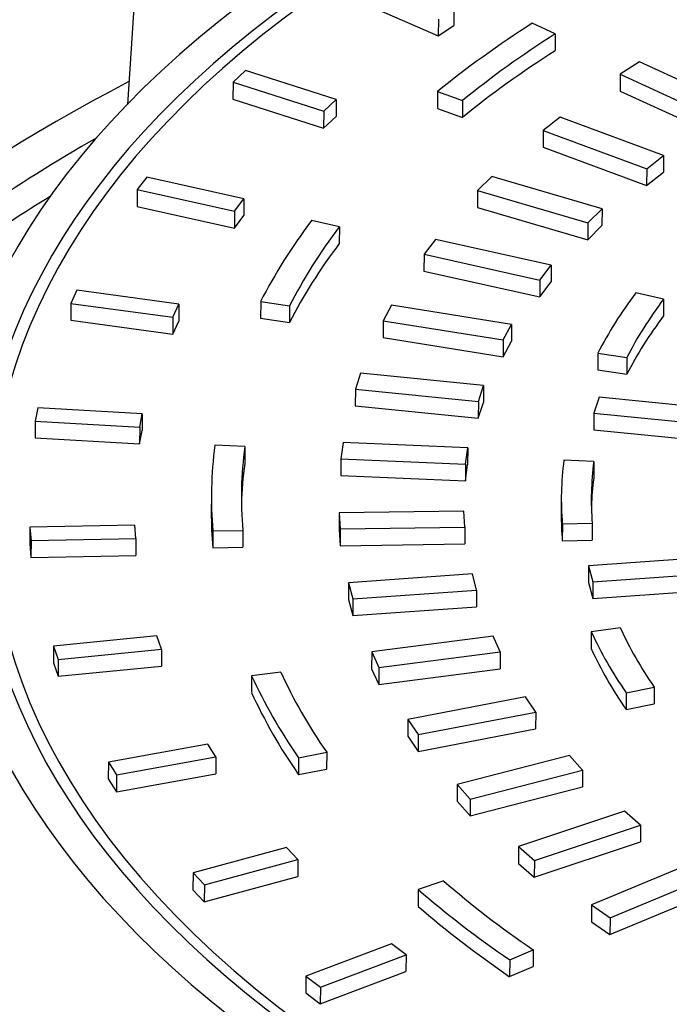
# Model space of a CAD drawing. Units: millimetres. Extents: x 0 to 291, y -79 to 204.
# Drawn here: x 14 to 23, y 159 to 173 of the extents above; entities that cross this region are included whole.
import ezdxf
from ezdxf import colors
from ezdxf.entities.mleader import LeaderData, LeaderLine
from ezdxf.math import Vec2, Vec3

# ---------------------------------------------------------------- set-up
doc = ezdxf.new("R2010")
doc.units = ezdxf.units.MM
for name, color, linetype in [('Predeterminado', 7, 'Continuous'), ('R-1M_F900', 7, 'Continuous'), ('R-1T_F900', 7, 'Continuous')]:
    doc.layers.add(name, color=color, linetype=linetype)

# ---------------------------------------------------------------- blocks, each defined once
blk = doc.blocks.new('SE13')
at = {"layer": 'R-1M_F900', "color": 7, "linetype": 'Continuous'}
blk.add_line((15.887, 176.577), (15.558, 171.451), dxfattribs=at)
for centre, major_axis, start_param, end_param in [((35.877, 165.625), (22.4, -0.133), 2.344594, 5.211844), ((35.877, 165.625), (22.925, -0.136), 2.396877, 5.193035), ((35.846, 160.432), (-29.049, 0.172), 0, 3.9685), ((35.846, 160.432), (-29.049, 0.172), 5.487751, 6.283185), ((35.846, 160.432), (-28.35, 0.168), -0.748063, -0.570722), ((35.843, 159.996), (-28.35, 0.168), -0.714035, -0.594815)]:
    blk.add_ellipse(centre, major_axis=major_axis, ratio=0.540774, start_param=start_param, end_param=end_param, dxfattribs=at)
at = {"layer": 'R-1T_F900', "color": 7, "linetype": 'Continuous'}
for p, q in [((18.758, 172.909), (19.91, 172.411)), ((20.129, 172.794), (20.128, 172.558)), ((19.912, 172.646), (19.91, 172.411)), ((19.91, 172.411), (20.128, 172.558)), ((21.548, 172.439), (21.227, 172.587)), ((21.548, 172.439), (21.547, 172.204)), ((22.728, 172.046), (22.458, 171.873)), ((24.067, 171.431), (22.728, 172.046)), ((17.212, 171.924), (17.036, 171.761)), ((18.482, 171.519), (17.212, 171.924)), ((22.458, 171.873), (22.456, 171.638)), ((22.458, 171.873), (23.797, 171.258)), ((17.036, 171.761), (17.034, 171.526)), ((17.036, 171.761), (18.306, 171.356)), ((19.9, 171.631), (19.898, 171.395)), ((19.9, 171.631), (20.25, 171.504)), ((22.456, 171.638), (23.796, 171.023)), ((17.034, 171.526), (18.305, 171.12)), ((18.306, 171.356), (18.482, 171.519)), ((18.482, 171.519), (18.481, 171.283)), ((20.25, 171.504), (20.249, 171.269)), ((18.306, 171.356), (18.305, 171.12)), ((19.898, 171.395), (20.249, 171.269)), ((18.305, 171.12), (18.481, 171.283)), ((21.615, 171.274), (21.38, 171.087)), ((23.065, 170.737), (21.615, 171.274)), ((21.38, 171.087), (21.379, 170.851)), ((21.38, 171.087), (22.83, 170.55)), ((21.379, 170.851), (22.828, 170.315)), ((22.83, 170.55), (23.065, 170.737)), ((23.065, 170.737), (23.064, 170.502)), ((22.83, 170.55), (22.828, 170.315)), ((22.828, 170.315), (23.064, 170.502)), ((15.827, 170.432), (15.695, 170.257)), ((17.189, 170.129), (15.827, 170.432)), ((20.659, 170.442), (20.461, 170.243)), ((22.203, 169.99), (20.659, 170.442)), ((15.695, 170.257), (15.694, 170.022)), ((15.695, 170.257), (17.058, 169.954)), ((20.461, 170.243), (20.46, 170.007)), ((20.461, 170.243), (22.005, 169.791)), ((17.058, 169.954), (17.189, 170.129)), ((17.189, 170.129), (17.188, 169.893)), ((15.694, 170.022), (17.057, 169.718)), ((17.058, 169.954), (17.057, 169.718)), ((20.46, 170.007), (22.004, 169.555)), ((22.005, 169.791), (22.203, 169.99)), ((22.203, 169.99), (22.202, 169.755)), ((17.057, 169.718), (17.188, 169.893)), ((18.525, 169.738), (18.136, 169.825)), ((18.525, 169.738), (18.524, 169.503)), ((22.005, 169.791), (22.004, 169.555)), ((22.004, 169.555), (22.202, 169.755)), ((19.869, 169.56), (19.711, 169.351)), ((21.491, 169.198), (19.869, 169.56)), ((19.711, 169.351), (19.71, 169.115)), ((19.711, 169.351), (21.333, 168.988)), ((19.71, 169.115), (21.332, 168.753)), ((21.333, 168.988), (21.491, 169.198)), ((21.491, 169.198), (21.489, 168.963)), ((21.333, 168.988), (21.332, 168.753)), ((14.85, 168.848), (14.766, 168.664)), ((16.277, 168.651), (14.85, 168.848)), ((21.332, 168.753), (21.489, 168.963)), ((17.423, 168.692), (17.421, 168.456)), ((17.423, 168.692), (17.828, 168.63)), ((23.066, 168.724), (22.677, 168.81)), ((23.066, 168.724), (23.065, 168.488)), ((14.766, 168.664), (14.765, 168.429)), ((14.766, 168.664), (16.193, 168.468)), ((16.193, 168.468), (16.277, 168.651)), ((16.277, 168.651), (16.276, 168.416)), ((17.828, 168.63), (17.826, 168.394)), ((19.255, 168.638), (19.138, 168.42)), ((20.936, 168.369), (19.255, 168.638)), ((14.765, 168.429), (16.192, 168.232)), ((16.193, 168.468), (16.192, 168.232)), ((16.192, 168.232), (16.276, 168.416)), ((17.421, 168.456), (17.826, 168.394)), ((19.138, 168.42), (19.137, 168.185)), ((19.138, 168.42), (20.82, 168.151)), ((20.82, 168.151), (20.936, 168.369)), ((20.936, 168.369), (20.935, 168.134)), ((19.137, 168.185), (20.818, 167.916)), ((20.82, 168.151), (20.818, 167.916)), ((20.818, 167.916), (20.935, 168.134)), ((22.146, 167.967), (22.145, 167.732)), ((22.146, 167.967), (22.551, 167.905)), ((22.551, 167.905), (22.55, 167.67)), ((22.145, 167.732), (22.55, 167.67)), ((18.822, 167.685), (18.749, 167.462)), ((20.545, 167.513), (18.822, 167.685)), ((18.749, 167.462), (18.747, 167.227)), ((18.749, 167.462), (20.472, 167.289)), ((20.472, 167.289), (20.545, 167.513)), ((20.545, 167.513), (20.544, 167.277)), ((22.164, 167.351), (22.09, 167.127)), ((23.878, 167.179), (22.164, 167.351)), ((14.301, 167.202), (14.267, 167.014)), ((15.764, 167.117), (14.301, 167.202)), ((18.747, 167.227), (20.47, 167.054)), ((20.472, 167.289), (20.47, 167.054)), ((20.47, 167.054), (20.544, 167.277)), ((15.729, 166.929), (15.764, 167.117)), ((15.764, 167.117), (15.763, 166.882)), ((22.09, 167.127), (22.089, 166.892)), ((22.09, 167.127), (23.805, 166.955)), ((14.267, 167.014), (14.265, 166.778)), ((14.267, 167.014), (15.729, 166.929)), ((15.729, 166.929), (15.728, 166.694)), ((14.265, 166.778), (15.728, 166.694)), ((15.728, 166.694), (15.763, 166.882)), ((22.089, 166.892), (23.803, 166.72)), ((17.2, 166.658), (16.781, 166.675)), ((17.2, 166.658), (17.199, 166.422)), ((18.577, 166.713), (18.547, 166.486)), ((20.322, 166.638), (18.577, 166.713)), ((20.293, 166.412), (20.322, 166.638)), ((20.322, 166.638), (20.321, 166.403)), ((18.547, 166.486), (18.546, 166.251)), ((18.547, 166.486), (20.293, 166.412)), ((20.293, 166.412), (20.291, 166.176)), ((20.291, 166.176), (20.321, 166.403)), ((22.088, 166.449), (21.669, 166.467)), ((22.088, 166.449), (22.087, 166.214)), ((18.546, 166.251), (20.291, 166.176)), ((16.733, 165.974), (16.732, 165.739)), ((21.633, 165.945), (21.632, 165.71)), ((18.521, 165.731), (18.52, 165.495)), ((20.27, 165.755), (18.521, 165.731)), ((18.521, 165.731), (18.535, 165.504)), ((20.284, 165.528), (20.27, 165.755)), ((14.192, 165.529), (14.19, 165.294)), ((15.66, 165.558), (14.192, 165.529)), ((14.192, 165.529), (14.207, 165.34)), ((15.676, 165.369), (15.66, 165.558)), ((18.535, 165.504), (20.284, 165.528)), ((20.284, 165.528), (20.283, 165.293)), ((21.648, 165.574), (21.646, 165.339)), ((21.648, 165.574), (22.067, 165.583)), ((22.067, 165.583), (22.066, 165.347)), ((16.753, 165.476), (16.751, 165.24)), ((16.753, 165.476), (17.172, 165.484)), ((17.172, 165.484), (17.171, 165.249)), ((18.52, 165.495), (18.534, 165.268)), ((18.535, 165.504), (18.534, 165.268)), ((14.19, 165.294), (14.206, 165.104)), ((14.207, 165.34), (14.206, 165.104)), ((14.207, 165.34), (15.676, 165.369)), ((15.676, 165.369), (15.674, 165.133)), ((16.751, 165.24), (17.171, 165.249)), ((18.534, 165.268), (20.283, 165.293)), ((21.646, 165.339), (22.066, 165.347)), ((14.206, 165.104), (15.674, 165.133)), ((23.741, 165.112), (22.016, 164.989)), ((22.016, 164.989), (22.015, 164.754)), ((22.016, 164.989), (22.074, 164.764)), ((20.388, 164.873), (18.655, 164.75)), ((20.446, 164.648), (20.388, 164.873)), ((22.074, 164.764), (23.799, 164.887)), ((18.655, 164.75), (18.654, 164.515)), ((18.655, 164.75), (18.713, 164.525)), ((22.015, 164.754), (22.073, 164.529)), ((22.074, 164.764), (22.073, 164.529)), ((18.713, 164.525), (20.446, 164.648)), ((20.446, 164.648), (20.445, 164.413)), ((22.073, 164.529), (23.798, 164.651)), ((18.654, 164.515), (18.712, 164.289)), ((18.713, 164.525), (18.712, 164.289)), ((18.712, 164.289), (20.445, 164.413)), ((15.968, 164.005), (14.524, 163.863)), ((16.033, 163.818), (15.968, 164.005)), ((20.677, 164.002), (18.978, 163.782)), ((20.778, 163.782), (20.677, 164.002)), ((22.052, 164.064), (22.051, 163.829)), ((22.46, 164.117), (22.052, 164.064)), ((14.524, 163.863), (14.522, 163.627)), ((14.524, 163.863), (14.589, 163.677)), ((14.589, 163.677), (16.033, 163.818)), ((16.033, 163.818), (16.032, 163.583)), ((18.978, 163.782), (18.977, 163.546)), ((18.978, 163.782), (19.079, 163.561)), ((19.079, 163.561), (20.778, 163.782)), ((20.778, 163.782), (20.776, 163.546)), ((14.522, 163.627), (14.587, 163.441)), ((14.589, 163.677), (14.587, 163.441)), ((14.587, 163.441), (16.032, 163.583)), ((17.704, 163.499), (17.296, 163.446)), ((18.977, 163.546), (19.078, 163.325)), ((19.079, 163.561), (19.078, 163.325)), ((19.078, 163.325), (20.776, 163.546)), ((17.296, 163.446), (17.295, 163.211)), ((22.542, 163.209), (22.54, 162.974)), ((22.542, 163.209), (22.935, 163.288)), ((22.935, 163.288), (22.934, 163.052)), ((21.132, 163.152), (19.486, 162.836)), ((21.275, 162.938), (21.132, 163.152)), ((22.54, 162.974), (22.934, 163.052)), ((19.63, 162.622), (21.275, 162.938)), ((21.275, 162.938), (21.273, 162.702)), ((19.486, 162.836), (19.485, 162.6)), ((19.486, 162.836), (19.63, 162.622)), ((19.628, 162.386), (21.273, 162.702)), ((19.63, 162.622), (19.628, 162.386)), ((16.681, 162.489), (15.29, 162.238)), ((16.794, 162.31), (16.681, 162.489)), ((19.485, 162.6), (19.628, 162.386)), ((17.954, 162.297), (18.348, 162.376)), ((18.348, 162.376), (18.346, 162.14)), ((15.29, 162.238), (15.289, 162.002)), ((15.29, 162.238), (15.404, 162.058)), ((15.404, 162.058), (16.794, 162.31)), ((16.794, 162.31), (16.793, 162.074)), ((17.954, 162.297), (17.953, 162.062)), ((21.748, 162.331), (20.174, 161.923)), ((21.932, 162.126), (21.748, 162.331)), ((15.402, 161.822), (16.793, 162.074)), ((17.953, 162.062), (18.346, 162.14)), ((20.358, 161.718), (21.932, 162.126)), ((21.932, 162.126), (21.93, 161.89)), ((15.289, 162.002), (15.402, 161.822)), ((15.404, 162.058), (15.402, 161.822)), ((20.174, 161.923), (20.173, 161.688)), ((20.174, 161.923), (20.358, 161.718)), ((20.356, 161.483), (21.93, 161.89)), ((20.173, 161.688), (20.356, 161.483)), ((20.358, 161.718), (20.356, 161.483)), ((22.519, 161.548), (21.034, 161.054)), ((22.741, 161.355), (22.519, 161.548)), ((21.256, 160.86), (22.741, 161.355)), ((22.741, 161.355), (22.74, 161.119)), ((21.255, 160.625), (22.74, 161.119)), ((17.785, 161.042), (16.476, 160.686)), ((17.944, 160.873), (17.785, 161.042)), ((21.034, 161.054), (21.033, 160.819)), ((21.034, 161.054), (21.256, 160.86)), ((16.635, 160.517), (17.944, 160.873)), ((17.944, 160.873), (17.943, 160.637)), ((21.256, 160.86), (21.255, 160.625)), ((21.033, 160.819), (21.255, 160.625)), ((23.437, 160.813), (22.056, 160.237)), ((16.476, 160.686), (16.475, 160.45)), ((16.476, 160.686), (16.635, 160.517)), ((16.634, 160.281), (17.943, 160.637)), ((19.987, 160.572), (19.63, 160.453)), ((22.315, 160.057), (23.695, 160.633)), ((16.475, 160.45), (16.634, 160.281)), ((16.635, 160.517), (16.634, 160.281)), ((19.63, 160.453), (19.629, 160.218)), ((22.313, 159.822), (23.693, 160.398)), ((22.056, 160.237), (22.055, 160.002)), ((22.056, 160.237), (22.315, 160.057)), ((22.055, 160.002), (22.313, 159.822)), ((22.315, 160.057), (22.313, 159.822)), ((19.257, 159.693), (18.057, 159.24)), ((19.459, 159.538), (19.257, 159.693)), ((20.911, 159.468), (21.239, 159.608)), ((21.239, 159.608), (21.238, 159.373)), ((18.259, 159.084), (19.459, 159.538)), ((19.459, 159.538), (19.458, 159.302)), ((20.911, 159.468), (20.909, 159.232)), ((20.909, 159.232), (21.238, 159.373)), ((18.057, 159.24), (18.055, 159.004)), ((18.057, 159.24), (18.259, 159.084)), ((18.257, 158.849), (19.458, 159.302)), ((18.259, 159.084), (18.257, 158.849)), ((18.055, 159.004), (18.257, 158.849))]:
    blk.add_line(p, q, dxfattribs=at)
for centre, major_axis, start_param, end_param in [((35.877, 165.625), (-22.225, 0.132), 2.299743, 8.362007), ((35.878, 165.861), (-19.145, 0.113), -0.696127, -0.580174), ((35.878, 165.861), (-18.725, 0.111), -0.696127, -0.580174), ((35.877, 165.625), (-18.725, 0.111), -0.696127, -0.580174), ((35.878, 165.861), (-19.145, 0.113), -0.381968, -0.266015), ((35.878, 165.861), (-18.725, 0.111), -0.381968, -0.266015), ((35.877, 165.625), (-18.725, 0.111), -0.381968, -0.266015), ((35.878, 165.861), (-14.245, 0.084), -0.381968, -0.266015), ((35.878, 165.861), (-13.825, 0.082), -0.381968, -0.266015), ((35.877, 165.625), (-13.825, 0.082), -0.381968, -0.266015), ((35.878, 165.861), (19.145, -0.113), 3.073784, 3.189737), ((35.878, 165.861), (18.725, -0.111), 3.073784, 3.189737), ((35.877, 165.625), (18.725, -0.111), 3.073784, 3.129963), ((35.878, 165.861), (14.245, -0.084), 3.073784, 3.189737), ((35.878, 165.861), (13.825, -0.082), 3.073784, 3.189737), ((35.877, 165.625), (13.825, -0.082), 3.073784, 3.12584), ((35.877, 165.625), (19.145, -0.113), 3.141593, 3.189737), ((35.877, 165.625), (14.245, -0.084), 3.141593, 3.189737), ((35.878, 165.861), (-14.245, 0.084), 0.246351, 0.362303), ((35.878, 165.861), (-13.825, 0.082), 0.246351, 0.362303), ((35.877, 165.625), (-14.245, 0.084), 0.246351, 0.362303), ((35.878, 165.861), (-18.725, 0.111), 0.246351, 0.362303), ((35.878, 165.861), (-19.145, 0.113), 0.246351, 0.362303), ((35.877, 165.625), (-19.145, 0.113), 0.246351, 0.362303), ((35.878, 165.861), (-18.725, 0.111), 0.56051, 0.676463), ((35.878, 165.861), (-19.145, 0.113), 0.56051, 0.676463), ((35.877, 165.625), (-19.145, 0.113), 0.56051, 0.676463)]:
    blk.add_ellipse(centre, major_axis=major_axis, ratio=0.540774, start_param=start_param, end_param=end_param, dxfattribs=at)
blk = doc.blocks.new('_DOT')
at = {"color": 0}
blk.add_line((0, 0), (-1, 0), dxfattribs=at)
at = {"color": 0, "const_width": 0.333}
blk.add_lwpolyline([(-0.1665, 0, 1), (0.1665, 0, 1)], format="xyb", close=True, dxfattribs=at)

msp = doc.modelspace()

# ---------------------------------------------------------------- block references
at = {"layer": 'Predeterminado'}
msp.add_blockref('SE13', (0, 0), dxfattribs=at)

# ---------------------------------------------------------------- leaders
at = {"layer": 'Predeterminado', "color": 7, "linetype": 'Continuous'}
ml = msp.add_multileader_mtext('Standard', dxfattribs=at)
ml.set_content('{\\pxsm0.9;\\fArial|b0||i0||c0|p34;\\W1.;R-1 F900\\P}', color=256)
ml.set_leader_properties()
ml.set_arrow_properties(name='DOT')
ml.build(insert=Vec2(0, 0))
ml.multileader.update_dxf_attribs({"leader_type": 0, "dogleg_length": 0, "arrow_head_size": 2})
ctx = ml.context
ctx.base_point, ctx.arrow_head_size = Vec3(10.0138, 196.9113), 2
notes = []
notes.append((ctx, [(0, (0, 0, 0), (0, 0), (1, 0), 1, [])]))
ctx.mtext.insert = Vec3(12.0138, 198.9113)
ml = msp.add_multileader_mtext('Standard', dxfattribs=at)
ml.set_content('{\\pxsm0.9;\\fArial TUR|b0||i0||c0|p34;\\W1.; Tapa y marco de pozo abatible y con cierre anti-robo\\P}', color=256)
ml.set_leader_properties()
ml.set_arrow_properties(name='DOT')
ml.build(insert=Vec2(0, 0))
ml.multileader.update_dxf_attribs({"leader_type": 0, "dogleg_length": 0, "arrow_head_size": 1.25})
ctx = ml.context
ctx.base_point, ctx.char_height, ctx.arrow_head_size = Vec3(9.7641, 192.197), 2.5, 1.25
notes.append((ctx, [(0, (0, 0, 0), (0, 0), (1, 0), 1, [])]))
ctx.mtext.insert = Vec3(11.7641, 193.447)
for ctx, leaders in notes:
    for number, flags, end, landing, length, lines in leaders:
        leader = LeaderData()
        leader.index, (leader.has_last_leader_line, leader.has_dogleg_vector, leader.attachment_direction) = number, flags
        leader.last_leader_point, leader.dogleg_vector, leader.dogleg_length = Vec3(end), Vec3(landing), length
        for number, points, colour, breaks in lines:
            line = LeaderLine()
            line.index, line.vertices, line.color, line.breaks = number, Vec3.list(points), colors.encode_raw_color(colour), breaks
            leader.lines.append(line)
        ctx.leaders.append(leader)

doc.saveas('drawing.dxf')
